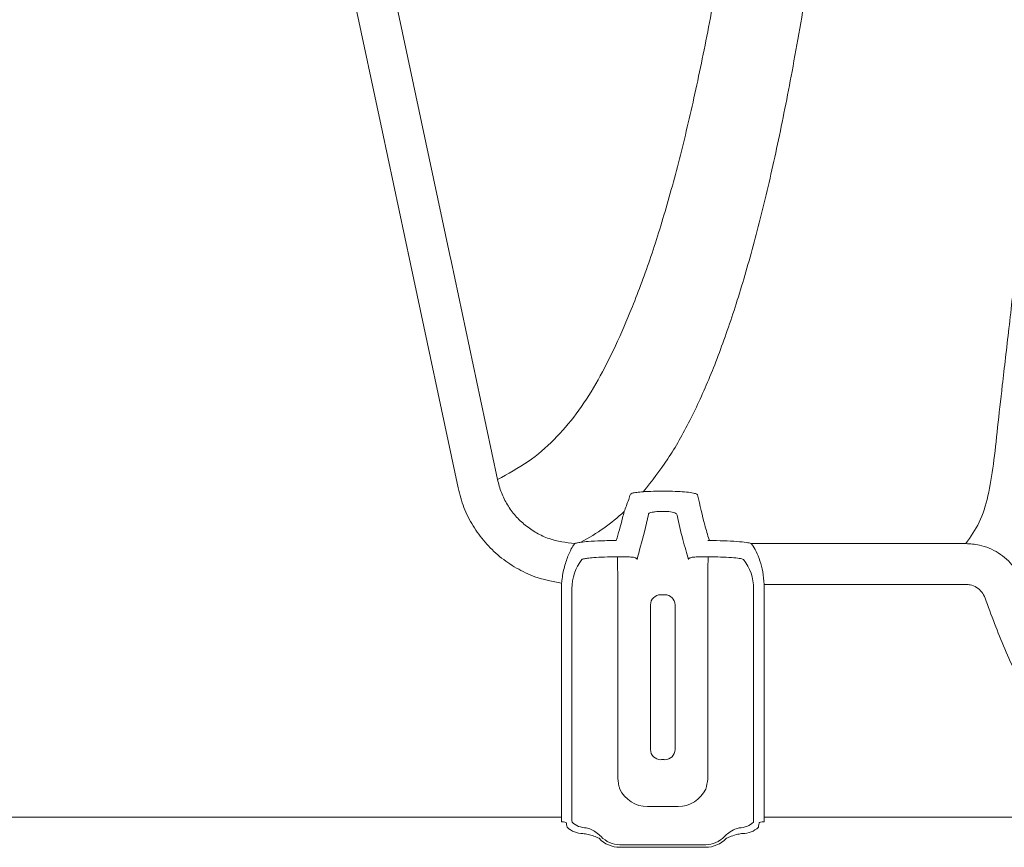
# Model space of a CAD drawing. Units: feet. Extents: x -54.2 to 34.2, y -1.5 to 27.6.
# Drawn here: x 29.8 to 29.9, y 20.5 to 20.6 of the extents above; entities that cross this region are included whole.
import ezdxf
from ezdxf.enums import TextEntityAlignment as Align

# ---------------------------------------------------------------- set-up
doc = ezdxf.new("R2010")
doc.units = ezdxf.units.FT
doc.header["$MEASUREMENT"] = 0
doc.layers.add('UGD - DETAIL 3', color=7, linetype='Continuous', lineweight=9)
doc.layers.add('UGD - TITLEBLOCK', color=7, linetype='Continuous', lineweight=9)
doc.styles.add('UGD_Standard', font='arial.ttf')

# ---------------------------------------------------------------- blocks, each defined once
blk = doc.blocks.new('mc3500_chamber_TOP')
at = {"layer": 'UGD - DETAIL 3'}
for p, q in [((1.350511486881859, -0.0170385853330659), (1.349246714427346, -0.0170385853330659)), ((1.347104579411156, -0.02326231000916845), (1.3476848729696, -0.02058487589059421)), ((1.349246714427346, -0.02013933104866261), (1.350511486881859, -0.02013933104866261)), ((1.336444002459902, -0.02502307741279797), (1.336415726934713, -0.02504941706178077)), ((1.356988811340933, -0.0245600510220978), (1.356777155542423, -0.02456656260569989)), ((1.396150413727763, -0.0250304102772132), (1.363378845381997, -0.0250304102772132)), ((1.363415685692824, -0.02506114964484674), (1.363378845381997, -0.0250304102772132)), ((1.34286348528446, -0.02705128904741727), (1.342954882106545, -0.0270536355640294)), ((1.35680320187683, -0.0270536355640294), (1.356894716024745, -0.02705128904741727)), ((1.337538887111621, -0.02745043152332105), (1.337564698794365, -0.02743418189577529)), ((1.362197022289759, -0.02744192540059931), (1.362227644331561, -0.02746128416265758)), ((1.365336544192388, -0.03126093985149492), (1.396150413727763, -0.03126093985149492)), ((1.334410628488734, -0.03170284759267528), (1.334410628488734, -0.06678203903877655)), ((1.336012595380565, -0.0319081677963311), (1.336012595380565, -0.06708385973814845)), ((1.343003337674606, -0.0319081677963311), (1.343003337674606, -0.06049026538089031)), ((1.356754863634599, -0.06049026538089031), (1.356754863634599, -0.0319081677963311)), ((1.363745605928639, -0.06708385973814845), (1.363745605928639, -0.0319081677963311)), ((1.365347572820469, -0.06678203903877655), (1.365347572820469, -0.03170284759267528)), ((1.348004233880657, -0.03439553406923679), (1.348004233880657, -0.05646082705270583)), ((1.351753967428547, -0.05646082705270583), (1.351753967428547, -0.03439553406923679)), ((1.34754983093851, -0.06517696301243259), (1.352208370370694, -0.06517696301243259)), ((1.334410628488734, -0.06678203903877655), (1.215355415084866, -0.06678203903877655)), ((1.334410628488734, -0.06678203903877655), (1.334410628488734, -0.06752060514278124)), ((1.335160340546651, -0.06764942890484615), (1.335203633778165, -0.06794104225695019)), ((1.36455456753104, -0.06794104225695019), (1.364597860762552, -0.06764942890484615)), ((1.365347572820469, -0.06678203903877655), (1.365347572820469, -0.06752060514278124)), ((1.484402786224339, -0.06678203903877655), (1.365347572820469, -0.06678203903877655)), ((1.356435972026864, -0.07099456432570683), (1.343322229282341, -0.07099456432570683)), ((1.343322229282341, -0.0713956426778175), (1.356435972026864, -0.0713956426778175))]:
    blk.add_line(p, q, dxfattribs=at)
at = {"layer": 'UGD - DETAIL 3', "flags": 128}
for points in [[(1.324638560053066, -0.01526403214433536), (1.322041552791409, -0.003037448668346876), (1.317544923005537, 0.01813335218217116), (1.31736600111378, 0.01897598629797059), (1.313048645197155, 0.03930415303268919), (1.31096575972545, 0.04911177119504462), (1.308369221767115, 0.06133841333394763), (1.307721935159365, 0.06438700771781569)], [(1.301701477484881, 0.06310868412986004), (1.302710948931878, 0.05835405484236666), (1.307027366241856, 0.03802559479307277), (1.311344135529328, 0.0176971934066934), (1.3186158731878, -0.01654317701310415)]]:
    blk.add_lwpolyline(points, dxfattribs=at)
at = {"layer": 'UGD - DETAIL 3'}
for centre, radius, start, end in [((1.125619684856848, -0.03165047722520331), 0.2173838055532708, 359.9320805633776, 1.211678388099107), ((1.57455278640081, -0.03164934962773103), 0.2177980765482587, 178.790923374132, 180.0680868832592), ((1.343319502027954, -0.03191982878933786), 0.007306915952192705, 142.2898849883604, 179.9085625218387), ((1.356439134920175, -0.03191973807215387), 0.007306480169603162, 0.09073154708367273, 37.60435872810137), ((1.349567720304608, -0.03439870662469779), 0.001563489642752434, 90.06028158798844, 179.8837381726178), ((1.350190481004596, -0.03439870662469602), 0.001563489642751727, 0.1162618273435729, 89.93971841197248), ((1.349567695885415, -0.05645762015792855), 0.001563465293666155, 180.1175220618582, 269.9406123555482), ((1.35019050542379, -0.05645762015793032), 0.001563465293664019, 270.0593876444111, 359.8824779382192), ((1.343357659724409, -0.06707199264679709), 0.007345073930402228, 180.092570143174, 183.7923236679685), ((1.338167243759425, -0.06530511946386497), 0.00310613263446479, 226.4884505674195, 270.7430866045413), ((1.361590589976984, -0.06530418076826994), 0.003107066507286552, 269.2639155343568, 313.5045472936752), ((1.356298933299037, -0.06706854659279315), 0.007446688374364262, 356.2329275846492, 359.8821786042061), ((1.337638463199386, -0.06586125990954983), 0.003424684156555741, 226.4892357058011, 270.744517063556), ((1.362119738109818, -0.0658612599095516), 0.00342468415655401, 269.2554829364604, 313.5107642942206), ((1.343322245027244, -0.06708384631422959), 0.004311821161358111, 222.9947869181434, 270), ((1.343322245027244, -0.06708384631422959), 0.003910721518440607, 222.9947869181496, 270), ((1.356435943141475, -0.06708384631428022), 0.003910721518442738, 270, 317.0052130828194), ((1.356435943141475, -0.06708384631428022), 0.004311821161360243, 270, 317.0052130828271)]:
    blk.add_arc(centre, radius, start, end, dxfattribs=at)
at = {"layer": 'UGD - DETAIL 3', "extrusion": (0, 0, -1)}
for centre, major_axis, ratio, start_param, end_param in [((1.343225689500454, -0.03171494799855257), (0.003945454645799387, -0.007896323820494142), 0.9982882661925124, 2.03485496752303, 2.104086300593373), ((1.356532498668265, -0.03171494799853924), (0.003945454645799386, 0.007896323820495205), 0.9982882661923508, 1.056635154579619, 1.10673768605867), ((1.349879094084282, -0.03283480411174544), (-0.0003131263298590501, 0), 0.05240777928350637, 3.167772592357831, 6.257005368399076), ((1.349879094084282, -0.05802150971934061), (-0.0003131263298590501, 0), 0.05240777928010276, 0.02617993871737994, 3.115412714885245), ((1.334410630503448, -0.06765286166017148), (-0.0007499607060810241, 0), 0.1763269807084619, 1.570796326794897, 3.115412714808553), ((1.365347557665272, -0.06765286166017148), (-0.0007499607060810241, 0), 0.1763269807084619, 0.02617993878116646, 1.570796326794897), ((1.343267222891075, -0.0679325332137779), (-0.00802601881061408, 0.001612533432814412), 0.748924490503945, 5.954763543616929, 6.019717544583781), ((1.356490965277635, -0.0679325332138152), (-0.008026018810615144, -0.001612533432814411), 0.7489244905037218, 3.405060416186189, 3.47001441714653)]:
    blk.add_ellipse(centre, major_axis=major_axis, ratio=ratio, start_param=start_param, end_param=end_param, dxfattribs=at)
at = {"layer": 'UGD - DETAIL 3', "extrusion": (0, 0, -0.9999999999999998)}
for centre, major_axis, ratio, start_param, end_param in [((1.347556213062168, -0.06048328546303683), (-0.002098646088191797, -0.004200172244943714), 0.9982882661922556, 5.82049666249303, 6.945791785436536), ((1.352201975106551, -0.06048328546304482), (0.002098646088191797, -0.004200172244943714), 0.9982882661923572, 5.620578828922494, 6.745873951866113)]:
    blk.add_ellipse(centre, major_axis=major_axis, ratio=ratio, start_param=start_param, end_param=end_param, dxfattribs=at)
at = {"layer": 'UGD - DETAIL 3'}
for points, knots in [([(1.385272666663956, 0.8620848610714349), (1.385272847893662, 0.8532247308259775), (1.385273210514417, 0.8354965826817979), (1.385272603058484, 0.8089482509434331), (1.385266043270792, 0.7824940243763505), (1.385250417173228, 0.7557493262969279), (1.385219209098247, 0.7287626419942468), (1.385165325403078, 0.7015836326147911), (1.385085324599676, 0.6747008697897128), (1.384974039001394, 0.6479138500478063), (1.384825578790182, 0.6212716453351836), (1.384637849752266, 0.5948126841216181), (1.384409766711305, 0.5688235035845244), (1.38414719459379, 0.5440452421347421), (1.383852262703859, 0.5204527587052743), (1.383530017071618, 0.4980046107109262), (1.383171182452357, 0.476026618935296), (1.3827759591811, 0.4545390595679439), (1.382344087729796, 0.4335498005024228), (1.381875967137076, 0.413058657857805), (1.381371889727361, 0.3930691659859589), (1.380820102170261, 0.3731572151076001), (1.380217651473131, 0.3533653152262408), (1.379561916328666, 0.3337336050369872), (1.378866184979304, 0.314680560324506), (1.378081318131926, 0.2949740760864739), (1.377197556760493, 0.2747494598665945), (1.376204124394524, 0.2541517117763687), (1.375152560444373, 0.2343659900542523), (1.374043406151306, 0.2153934966906945), (1.372874639303993, 0.1972139732499478), (1.371645970047702, 0.1798149863340033), (1.370355617314364, 0.1631818772760028), (1.3690025553317, 0.1473227720187937), (1.367585695023494, 0.1322337155942845), (1.36596956030075, 0.1166187953671063), (1.364129086185447, 0.1007191431964047), (1.362030339963724, 0.0847956480722658), (1.359803761411954, 0.07004582579533292), (1.357533693103028, 0.05699902340306373), (1.355232674189987, 0.04548543621122381), (1.352901411084393, 0.03534769854302056), (1.350415568890983, 0.0260745932408426), (1.347762856189008, 0.0176598333637088), (1.345038467467579, 0.01048357310214332), (1.34235807751604, 0.004392474277667979), (1.339700239799892, -0.000751277358832958), (1.336751185380624, -0.005302412949061974), (1.333360007025238, -0.009245370197655589), (1.329463897192185, -0.01263411692473326), (1.326246754327864, -0.01438753077719213), (1.324638560053066, -0.01526403214433536)], [0, 0, 0, 0, 0.01720557394111159, 0.03442646499355168, 0.05164760758128216, 0.06885353409702205, 0.08692068062609405, 0.1050041925971198, 0.1230885167791854, 0.1411567410400497, 0.1597401796946138, 0.1783389429310405, 0.196939188094724, 0.2155246082683768, 0.2325652471047532, 0.2496154941009565, 0.2666666517522889, 0.2837084765506638, 0.3007401996958254, 0.3177796878812637, 0.334819994276509, 0.3518527915359363, 0.3700123872571942, 0.388179554674296, 0.4063475182805735, 0.4245082501527966, 0.4463046791993932, 0.4681155627213743, 0.489932876937148, 0.5117467939363612, 0.5335458208920967, 0.555399484880243, 0.577264059228501, 0.5991332735418328, 0.6209997548444948, 0.6428549979717262, 0.670610362043056, 0.698377989745363, 0.7261467081295809, 0.7539035737541152, 0.7783235365737481, 0.8027539066714567, 0.8271882201730323, 0.8516194818290911, 0.8760401664089668, 0.8966941493713905, 0.9173617385434167, 0.9380324534018021, 0.958698061832914, 0.9793538728929481, 1, 1, 1, 1]), ([(1.346902544330759, -0.01711672433628575), (1.348182521039921, -0.01549611001934359), (1.350742843545864, -0.01225441407329786), (1.354071749735868, -0.00634679350979539), (1.357122721316412, 0.0003315196692001976), (1.359942059334124, 0.007883421228693344), (1.362598899533135, 0.01630420313387848), (1.365089189577604, 0.02561652787519897), (1.367428952246184, 0.03580263107093273), (1.369723506414389, 0.04731427233984498), (1.371974736082108, 0.06029109462504767), (1.374174729054679, 0.07488191813905942), (1.376249763011184, 0.09062181703238625), (1.378086404771754, 0.1064652676698454), (1.379715439640438, 0.1221872046556287), (1.381159091114928, 0.1375761116321979), (1.382536539331212, 0.1537660250249955), (1.383848900353527, 0.1707605821436209), (1.385091714557305, 0.1884700195100297), (1.386267411736002, 0.2068961230348574), (1.387377660837569, 0.2260380880091786), (1.388429717702325, 0.2460018409717097), (1.389423595456177, 0.2667858686272124), (1.390374141537748, 0.2887399139062943), (1.391278428658397, 0.3119197732576513), (1.392133316045066, 0.3363786719134101), (1.392858317067661, 0.3596513332141802), (1.393470496448072, 0.3814855105840627), (1.393985249018134, 0.4016580492285602), (1.394463548351839, 0.4223432097069875), (1.394913464343563, 0.4439303718352008), (1.395332228021307, 0.4664546532523017), (1.395717329632207, 0.4899406026886117), (1.396061763447563, 0.5139615446687555), (1.396365756984449, 0.5385339401521234), (1.396628788645502, 0.5636492803322257), (1.396852286119982, 0.5892888114695252), (1.397037568753983, 0.6153815010063282), (1.397187670868782, 0.6421335186390005), (1.397303330203674, 0.6695359973202342), (1.39738742446327, 0.6975607631878438), (1.397443797923317, 0.7259056988404788), (1.397476131048648, 0.7538188294327393), (1.397491970677774, 0.7812385718901131), (1.397498661457317, 0.8081100348423513), (1.39749938256736, 0.835077153198152), (1.397499098697249, 0.8530849635077038), (1.397498956825367, 0.8620848610714349)], [0, 0, 0, 0, 0.0254410080971012, 0.05088935223485298, 0.07633823260433865, 0.101779956619516, 0.1274512135057812, 0.1531298420880418, 0.1788081007653592, 0.2044788292791556, 0.2332252990372855, 0.2619836843692306, 0.2907409910952125, 0.3194860115647106, 0.3428265746091763, 0.3661794833443602, 0.3895354555082118, 0.4128862730490959, 0.4362251021963369, 0.4591842283430967, 0.4821590582967084, 0.5051374936551503, 0.5281091011054259, 0.5510655383159212, 0.5751204138835765, 0.5991823159664751, 0.6232358153203051, 0.6412831673050468, 0.6593384236885278, 0.6773928441182662, 0.6954391076748967, 0.7145009485569455, 0.7335744091713043, 0.7526467289176482, 0.7717070185544901, 0.7908534705766225, 0.8100143001260329, 0.8291737900120832, 0.8483183323652874, 0.8679866510273498, 0.8876734345224956, 0.9073592705009886, 0.9270263095121015, 0.9452618202347749, 0.9635134806087815, 0.9817648602837677, 1, 1, 1, 1]), ([(1.453599945317047, -0.0250304102772132), (1.453442427536689, -0.02482642701825366), (1.452583223131498, -0.02371376967706684), (1.4515212623872, -0.02135161810138264), (1.450381704847159, -0.01750507137510393), (1.449560457026091, -0.01297036405305185), (1.448870057637495, -0.00775187720385162), (1.4481359195442, -0.001762741604109053), (1.447308940919946, 0.005033986252115596), (1.446453079774568, 0.01267673767463506), (1.445500843490282, 0.0211120215778493), (1.44441570250786, 0.03035366413034613), (1.443236384363444, 0.03931740911473192), (1.44198293601797, 0.04770074441641636), (1.440528583996582, 0.05612996326458397), (1.438731479812358, 0.06476200230648921), (1.436552604436764, 0.07271455216228873), (1.434607035731122, 0.07821707719086302), (1.432912715109489, 0.0819850870665153), (1.43145623842025, 0.08454938822684799), (1.430212029538068, 0.08628749480927134), (1.429150305984595, 0.08746395724939138), (1.42814461882278, 0.08833534795506193), (1.427235025509225, 0.08892428991753754), (1.426293628631725, 0.08930648941676544), (1.425580079046451, 0.08947925733099105), (1.425008850008251, 0.08951801937969428), (1.424505510595186, 0.08950765391214066), (1.423869187019786, 0.08942500710467094), (1.422690635672232, 0.08904696856073624), (1.421094464742811, 0.08800782153841347), (1.419496463327824, 0.08636461423990305), (1.417472470632402, 0.08323063255146046), (1.415303347927758, 0.07901694322164499), (1.413498848541704, 0.07378307699652797), (1.411627184816172, 0.06697741714058214), (1.409678681986882, 0.05880419916719504), (1.4080261671864, 0.04951991484250229), (1.406509849335929, 0.03929569275386235), (1.405076515392548, 0.02848180960761315), (1.4037955325529, 0.01748000277709139), (1.402733012875048, 0.007635665937439029), (1.401747442180038, -0.0005911143439210065), (1.40098433739997, -0.007412931821667357), (1.400401460869934, -0.01303133840302717), (1.399585653264761, -0.01784744283104356), (1.398376292650624, -0.02193489125656622), (1.396892262086049, -0.02399872536393222), (1.396150413727763, -0.0250304102772132)], [0, 0, 0, 0, 0.007589641749305605, 0.04139884151466269, 0.07521966214579115, 0.1090468067747765, 0.1428716318521564, 0.1766842009058713, 0.2118897409147322, 0.2470993249229068, 0.2823045254651801, 0.3178946617999194, 0.3534844385804105, 0.3773853306282357, 0.4012859199903834, 0.433340715318517, 0.454847789165615, 0.4693052065991449, 0.4790527101440111, 0.4856521887546931, 0.4901460807306363, 0.4932309419116872, 0.495373093941722, 0.4975656892404071, 0.4984899103976069, 0.4994247024029588, 0.5000047436915996, 0.5001687980351883, 0.5009131881998146, 0.5019351165566684, 0.5046525281731475, 0.5101196806596997, 0.51561156214259, 0.5300639239913821, 0.5445376875645636, 0.559011923656027, 0.5878397896115581, 0.616675267274716, 0.6455079508722931, 0.6888011467404317, 0.7321114390228795, 0.7754237850718219, 0.8187197905445214, 0.8549690946886969, 0.8912366101377808, 0.9275049595081482, 0.9637606340081623, 1, 1, 1, 1]), ([(1.336444002459902, -0.02502307741279797), (1.335109215930505, -0.02486261862451666), (1.33307739397335, -0.02461836706663156), (1.33059041154555, -0.02344360725382888), (1.32885438768272, -0.02227551241919912), (1.327348108886924, -0.02082104323297784), (1.32611340972307, -0.01914147312428849), (1.325165704059317, -0.01727631845890976), (1.324814277161064, -0.01593480356062038), (1.324638560053066, -0.01526403214433536)], [0, 0, 0, 0, 0.2428757514509838, 0.369707270631136, 0.496523851961194, 0.622473700263704, 0.7484113774453649, 0.874203069315548, 1, 1, 1, 1]), ([(1.3186158731878, -0.01654317701310415), (1.318882251069133, -0.01754839746665748), (1.319415004260765, -0.01955882867154912), (1.320834809209305, -0.0223541944394956), (1.322676964113213, -0.02487670288920096), (1.324918771940909, -0.02706381267839753), (1.327500893345019, -0.02882876012532787), (1.330656683738094, -0.03034632263980175), (1.333056502254811, -0.03082064425086362), (1.334431747138253, -0.03109245995866683)], [0, 0, 0, 0, 0.1360649098643469, 0.2721285064536553, 0.4081804909005409, 0.5442373162670266, 0.6805946040660915, 0.8169608937333995, 0.9999999999999999, 0.9999999999999999, 0.9999999999999999, 0.9999999999999999]), ([(1.344940739116295, -0.0175112324418798), (1.344852588708684, -0.01777714739203429), (1.344538620635681, -0.01872426501458069), (1.34421421863494, -0.01955693075822662), (1.343980896495666, -0.02015581532787092)], [0, 0, 0, 0, 0.2807623296458808, 1, 1, 1, 1]), ([(1.346902544330759, -0.01711672433628575), (1.346548376105734, -0.01714845935326714), (1.345817112038874, -0.01721398380165073), (1.345136578642554, -0.01732189839904574), (1.345007255248407, -0.01744692587186769), (1.344940739116295, -0.0175112324418798)], [0, 0, 0, 0, 0.3132491118671176, 0.646776879738374, 1, 1, 1, 1]), ([(1.349246714427346, -0.0170385853330659), (1.348719576024181, -0.01704425861298553), (1.347895123483871, -0.01705313170971667), (1.347165618480124, -0.01709986968435384), (1.346902544330759, -0.01711672433628575)], [0, 0, 0, 0, 0.6393799247230505, 1, 1, 1, 1]), ([(1.355197128580926, -0.01760098670233479), (1.355130861913061, -0.01753643339718725), (1.354998295100174, -0.0174072941753094), (1.354144096955801, -0.01723600719970975), (1.352915533573523, -0.01710847056476617), (1.351624824146183, -0.0170463687139204), (1.35080514957443, -0.01704063833951164), (1.350511486881859, -0.0170385853330659)], [0, 0, 0, 0, 0.2201628537619443, 0.4404369312556773, 0.660061032733524, 0.878210943858601, 1, 1, 1, 1]), ([(1.356988811340933, -0.0245600510220978), (1.35697293306563, -0.02451028064767247), (1.356739270071065, -0.02377786516131142), (1.356141265779598, -0.02174760858099312), (1.355560641420499, -0.01919752404443464), (1.355197128580926, -0.01760098670233479)], [0, 0, 0, 0, 0.02653885370103516, 0.3905429216677359, 1, 1, 1, 1]), ([(1.33737709479114, -0.02482203960196205), (1.338588622445953, -0.02413461925800053), (1.341012382481831, -0.02275937870866418), (1.342991200039083, -0.02102383799525587), (1.343980896495666, -0.02015581532787092)], [0, 0, 0, 0, 0.4998546212828711, 0.9999999999999999, 0.9999999999999999, 0.9999999999999999, 0.9999999999999999]), ([(1.343980896495666, -0.02015581532787092), (1.343902885385197, -0.02047589566303731), (1.34349956015021, -0.02213074297416284), (1.343095387555952, -0.02347544282671254), (1.342769389968272, -0.0245600510220978)], [0, 0, 0, 0, 0.1934198599558681, 1, 1, 1, 1]), ([(1.3476848729696, -0.02058487589059421), (1.347707214475176, -0.02052076384229107), (1.347750728789323, -0.02039589348380488), (1.348035019869074, -0.02030263087397977), (1.348322169203423, -0.02024591908767981), (1.34846532439515, -0.02021764604062781)], [0, 0, 0, 0, 0.3460378426818667, 0.6739742467988034, 1, 1, 1, 1]), ([(1.34846532439515, -0.02021764604062781), (1.348552872574194, -0.02020074780582526), (1.3487941682705, -0.02015417377792872), (1.349070587245126, -0.02014510771484979), (1.349246714427346, -0.02013933104866261)], [0, 0, 0, 0, 0.3628252819465905, 0.9999999999999999, 0.9999999999999999, 0.9999999999999999, 0.9999999999999999]), ([(1.350511486881859, -0.02013933104866261), (1.350609451439716, -0.02014140835632006), (1.350884128867021, -0.02014723280483111), (1.351317061256364, -0.02021028863163465), (1.35172579484992, -0.02033859820925787), (1.352007863914428, -0.02050996395089566), (1.352051425845524, -0.02063827491035841), (1.352073328339604, -0.02070278835040629)], [0, 0, 0, 0, 0.1183188618590923, 0.3317477390640842, 0.5504932068700643, 0.773992574980268, 1, 1, 1, 1]), ([(1.352073328339604, -0.02070278835040629), (1.352349587062932, -0.0219777028771837), (1.352902205542837, -0.0245279981920552), (1.353575654047907, -0.02652287277944954), (1.353793481456634, -0.02744869119325966), (1.35379355966874, -0.02744902361335377)], [0, 0, 0, 0, 0.4998188068384304, 0.9998204072456078, 1, 1, 1, 1]), ([(1.345964641640465, -0.02744902361335377), (1.345964719854316, -0.02744869119641091), (1.346253131329338, -0.02622291267897126), (1.34667891310379, -0.02474241059655835), (1.347104579411156, -0.02326231000916845)], [0, 0, 0, 0, 0.0002711884224420923, 1, 1, 1, 1]), ([(1.336415726934713, -0.02504941706178077), (1.336304941670124, -0.02520079141782539), (1.336084966144217, -0.02550136075530762), (1.335460485475938, -0.02674678418528753), (1.33484785423133, -0.02848091078355797), (1.334526662819759, -0.03008551804792869), (1.334445525419822, -0.0309462888629275), (1.334431747138253, -0.03109245995866683)], [0, 0, 0, 0, 0.231465917504245, 0.459599362079021, 0.7149982379403605, 0.9516026576152908, 1, 1, 1, 1]), ([(1.33737709479114, -0.02482203960196205), (1.337266339025448, -0.02483763984845044), (1.336811952226979, -0.02490164144703932), (1.336602443729658, -0.02497078639285366), (1.336444002459902, -0.02502307741279797)], [0, 0, 0, 0, 0.2437477630627314, 1, 1, 1, 1]), ([(1.342769389968272, -0.0245600510220978), (1.341989059109668, -0.02457153423497171), (1.340428552644196, -0.02459449837605998), (1.338559121211943, -0.02469540887539079), (1.337732023181737, -0.02478401605257918), (1.33737709479114, -0.02482203960196205)], [0, 0, 0, 0, 0.3634581694987821, 0.7268440267093804, 1, 1, 1, 1]), ([(1.363378845381997, -0.0250304102772132), (1.363177601853333, -0.02497010624744167), (1.362775077949085, -0.02484948714645796), (1.361247542421695, -0.02469946038808235), (1.359267423282262, -0.02459239268554736), (1.357737376787601, -0.02457067584649586), (1.356988811340933, -0.0245600510220978)], [0, 0, 0, 0, 0.2525080679303082, 0.5050623691233321, 0.7578549344596409, 1, 1, 1, 1]), ([(1.365336544192388, -0.03126093985149492), (1.365285848560412, -0.03061250155203421), (1.365185254088506, -0.02932581657035183), (1.364727155208226, -0.02758226339619796), (1.364131436592989, -0.02612599827143214), (1.363629038406029, -0.02530829079923169), (1.363464883622842, -0.02511813899846338), (1.363415685692824, -0.02506114964484674)], [0, 0, 0, 0, 0.2107361754358409, 0.4181601738446128, 0.6404349675356812, 0.8922367355962415, 1, 1, 1, 1]), ([(1.404966745946873, -0.03129343910658822), (1.404520988611437, -0.03033761002713575), (1.403629185429843, -0.02842533322011054), (1.401190931800564, -0.02633270811488497), (1.398584166956353, -0.02519908139190985), (1.39684504991338, -0.02507855199444364), (1.396150413727763, -0.0250304102772132)], [0, 0, 0, 0, 0.2729414390268649, 0.5460595359022603, 0.81868760716659, 1, 1, 1, 1]), ([(1.338389030080583, -0.02726886980037513), (1.338683512566948, -0.02723727996350167), (1.33936966337165, -0.02716367493435801), (1.340920869567086, -0.02707981923183045), (1.342215951076638, -0.02706079904478642), (1.34286348528446, -0.02705128904741727)], [0, 0, 0, 0, 0.2732226993843389, 0.6366150237298158, 1, 1, 1, 1]), ([(1.345964628499824, -0.02744902361335377), (1.345964512159648, -0.02744828182875469), (1.345964207517404, -0.02744633943073982), (1.345963560963226, -0.02744242189527313), (1.345962518708764, -0.02743541608697253), (1.345959356421319, -0.02742194263733566), (1.345950869844427, -0.02739527483092985), (1.345921703254761, -0.02734097359380971), (1.345846129282178, -0.02727036016458229), (1.345611707489208, -0.02715641412154124), (1.345112233167007, -0.02707231051143655), (1.344289712619284, -0.02705111270525595), (1.343559852626533, -0.0270522159023221), (1.343141181007558, -0.02705319855258992), (1.342954986291733, -0.0270536355640294)], [0, 0, 0, 0, 0.002105010655749597, 0.005512069838479847, 0.01096848063139085, 0.02186693635451341, 0.04377546353976546, 0.08866617364757415, 0.1870161460711773, 0.2836120179345621, 0.5550928947930841, 0.7650239051644511, 0.8954997061646449, 1, 1, 1, 1]), ([(1.35379355966874, -0.02744902361335377), (1.353793676008917, -0.02744828182875469), (1.35379398065116, -0.02744633943073982), (1.353794627205337, -0.02744242189527313), (1.3537956694598, -0.02743541608697253), (1.353798831747246, -0.02742194263733566), (1.353807318324137, -0.02739527483092985), (1.353836484913804, -0.02734097359380971), (1.353912058886387, -0.02727036016458229), (1.354146480679357, -0.02715641412154124), (1.354645955001557, -0.02707231051143655), (1.35546847554928, -0.02705111270525595), (1.356198335542031, -0.0270522159023221), (1.356617007161006, -0.02705319855258992), (1.35680320187683, -0.0270536355640294)], [0, 0, 0, 0, 0.002105010655749597, 0.005512069838479847, 0.01096848063139085, 0.02186693635451341, 0.04377546353976546, 0.08866617364757415, 0.1870161460711773, 0.2836120179345621, 0.5550928947930841, 0.7650239051644511, 0.8954997061646449, 1, 1, 1, 1]), ([(1.356894716024745, -0.02705128904741727), (1.357515885307715, -0.02706009357957218), (1.358785677258287, -0.02707809177163689), (1.36042878537739, -0.02716701668724042), (1.361696255823617, -0.02729163016867275), (1.362030098451634, -0.02739182648491401), (1.362197022289759, -0.02744192540059931)], [0, 0, 0, 0, 0.2420577605710494, 0.4948135787980988, 0.7474029697903186, 1, 1, 1, 1]), ([(1.337564698794365, -0.02743418189577529), (1.337702051096001, -0.02739091824249051), (1.337884126186409, -0.02733356766671147), (1.338289466935238, -0.02728162771954334), (1.338389030080583, -0.02726886980037513)], [0, 0, 0, 0, 0.7543717338231115, 0.9999999999999999, 0.9999999999999999, 0.9999999999999999, 0.9999999999999999]), ([(1.396150413727763, -0.03126093985149492), (1.396382583749025, -0.03127621855402296), (1.396963470818151, -0.03131444571480557), (1.397834098498054, -0.03169060055765449), (1.398647255600839, -0.03238864735179092), (1.398942980241545, -0.0330273617541863), (1.399090833695762, -0.03334669980605209)], [0, 0, 0, 0, 0.1814959214023308, 0.4541009785322017, 0.7270668558940754, 1, 1, 1, 1]), ([(1.399090833695762, -0.03334669980605209), (1.400044880282, -0.03595471464025302), (1.401951430648717, -0.04116652684132838), (1.405166126597774, -0.04762163275259468), (1.408475904096331, -0.05269591622465608), (1.411371556660618, -0.05608927362354255), (1.414375668029483, -0.05869355756286865), (1.417156473024503, -0.06044303211145508), (1.419985291364301, -0.06160146695031976), (1.422753919304564, -0.06223614922292864), (1.425595637573994, -0.06235503801132936), (1.428364621020751, -0.0619852587296732), (1.430974364872848, -0.06115752933044405), (1.433753719268662, -0.05979332323135544), (1.436609542222286, -0.05773074325369176), (1.439556197361266, -0.05480019917596035), (1.44223541448978, -0.05132236545210755), (1.444642355810555, -0.04738386048001342), (1.446829927021349, -0.04304659236214281), (1.448849192789656, -0.03836596104527157), (1.450056025085563, -0.03501994236287054), (1.450659525349047, -0.03334669980605209)], [0, 0, 0, 0, 0.1010168461206737, 0.2018703360969191, 0.2615600249284079, 0.3211426969332831, 0.3635127630639549, 0.4058157495912244, 0.4400664097857371, 0.474293593395439, 0.5086479000802933, 0.5430068753432303, 0.5754140066734629, 0.6078473550142445, 0.6553056015376735, 0.7028579352794954, 0.7586342603103189, 0.8146356484506392, 0.8705832828115475, 0.9352826211334918, 1, 1, 1, 1]), ([(1.343003337674606, -0.06049026538089031), (1.343033504329333, -0.06101429281890614), (1.343072960966723, -0.06169969730915081), (1.343274724484503, -0.06235222759830528), (1.343322229282341, -0.06250586448871243)], [0, 0, 0, 0, 0.7645520936529286, 1, 1, 1, 1]), ([(1.356435972026864, -0.06250586448871243), (1.356566498056705, -0.06200413083283696), (1.356739259819973, -0.06134004573667262), (1.356751798303303, -0.06065720265750496), (1.356754863634599, -0.06049026538089031)], [0, 0, 0, 0, 0.7555261498465912, 1, 1, 1, 1]), ([(1.340461825530851, -0.0697506758690496), (1.340218904571038, -0.06953290428827597), (1.339728960021466, -0.06909368323821141), (1.338932339606014, -0.06862200371964011), (1.338446402635176, -0.06848053412292998), (1.338207527020553, -0.06841099087165947)], [0, 0, 0, 0, 0.3333238336721571, 0.6722770882984993, 1, 1, 1, 1]), ([(1.361550674288652, -0.06841099087165947), (1.361334770343573, -0.06847210682633964), (1.360822154100774, -0.06861721316542191), (1.360017306434657, -0.06909544987954508), (1.359508855928773, -0.06955748568588138), (1.359296258452524, -0.0697506758690496)], [0, 0, 0, 0, 0.2974575224815361, 0.7062472041031835, 1, 1, 1, 1]), ([(1.33768296323167, -0.069285654939228), (1.337948948073755, -0.06932488678698423), (1.338497991657082, -0.06940586882379485), (1.339344327385957, -0.06965649521129968), (1.33989794809053, -0.06990350405982504), (1.340168510954201, -0.07002422104323269)], [0, 0, 0, 0, 0.3245271724912117, 0.6698861494314433, 1, 1, 1, 1]), ([(1.359589690355002, -0.07002422104323269), (1.359826469279632, -0.06991713188464921), (1.360403793053464, -0.0696560228468952), (1.361253488528797, -0.06940357756269933), (1.361834816087007, -0.06932015595222829), (1.362075238077535, -0.069285654939228)], [0, 0, 0, 0, 0.2896408861168725, 0.7062139068809749, 1, 1, 1, 1])]:
    blk.add_open_spline(points, degree=3, knots=knots, dxfattribs=at)
blk = doc.blocks.new('detail_TECHSPEC3500')
blk.add_blockref('mc3500_chamber_TOP', (-2.743524817607631, -2.712832202915529))
blk = doc.blocks.new('2436_detail_TECHSPEC3500')
blk.add_blockref('detail_TECHSPEC3500', (0, 0))
at = {"layer": 'UGD - TITLEBLOCK', "style": 'UGD_Standard'}
blk.add_attdef('NUM', text='', height=0.25, dxfattribs=at).set_placement((-7.375, -10.99999999999999), align=Align.MIDDLE_CENTER)

msp = doc.modelspace()

# ---------------------------------------------------------------- block references
msp.add_blockref('2436_detail_TECHSPEC3500', (31.25, 23.25))

doc.saveas('drawing.dxf')
